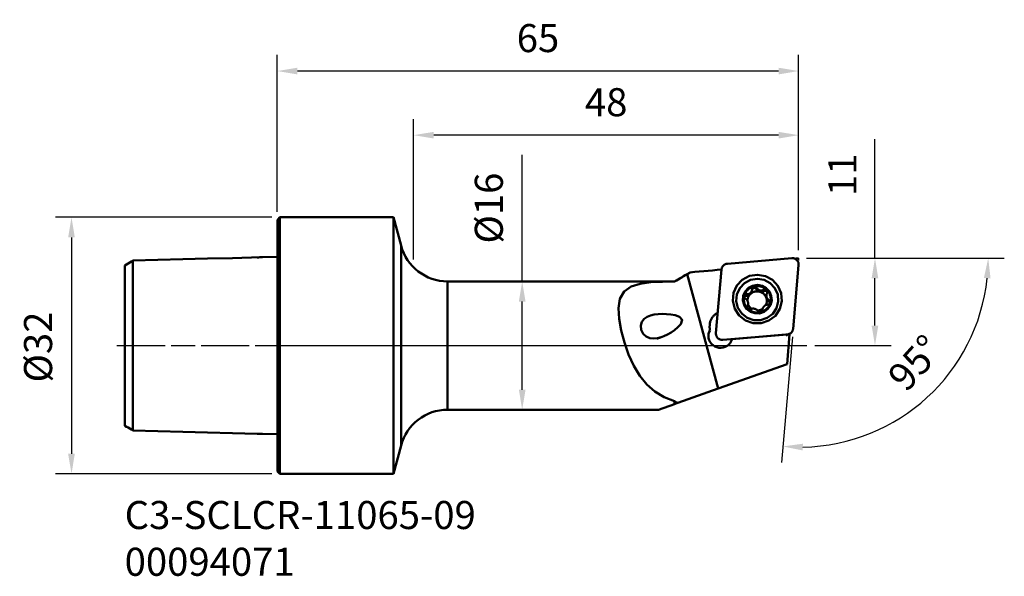
# Model space of a CAD drawing. Extents: x 72 to 195, y 65 to 135.
import ezdxf

# ---------------------------------------------------------------- set-up
doc = ezdxf.new("R2010")
doc.units = 0
doc.header["$PDMODE"] = 1
doc.linetypes.add('DASH', pattern=[3.75, 3, -0.75])
doc.linetypes.add('LONGDASH_DASH', pattern=[10.5, 6, -0.75, 3, -0.75])
for name, color, linetype, lineweight in [('1', 4, 'Continuous', 50), ('2', 7, 'Continuous', 25), ('3', 1, 'DASH', 35), ('4', 2, 'LONGDASH_DASH', 25), ('SK1', 4, 'Continuous', 50), ('SK2', 7, 'Continuous', 25), ('SK4', 2, 'LONGDASH_DASH', 25), ('SK6', 5, 'Continuous', 35)]:
    doc.layers.add(name, color=color, linetype=linetype, lineweight=lineweight)
doc.styles.add('STANDARD 3.5 mm', font='monos.ttf', dxfattribs={"height": 3.5})
doc.dimstyles.new('AM_DIN', dxfattribs={"dimtxt": 3.5, "dimasz": 2.5, "dimexe": 2, "dimexo": 1, "dimgap": 2.3, "dimtad": 1, "dimdsep": 46, "dimtxsty": 'STANDARD 3.5 mm', "dimcen": 0.09, "dimadec": 0, "dimazin": 2, "dimtm": 1e-09, "dimtfac": 0.707107, "dimtmove": 0, "dimatfit": 3, "dimfxl": 1, "dimtolj": 1, "dimlwd": -1, "dimlwe": -1, "dimarcsym": 0})

# ---------------------------------------------------------------- blocks, each defined once
blk = doc.blocks.new('*D1')
at = {"layer": '2', "color": 0}
for p, q in [((178.78, 105.13), (178.78, 120)), ((170.26, 105.13), (180.78, 105.13)), ((178.78, 96.73), (178.78, 102.63)), ((171.26, 94.23), (180.78, 94.23))]:
    blk.add_line(p, q, dxfattribs=at)
for points in [[(178.36, 102.63), (179.19, 102.63), (178.78, 105.13)], [(178.36, 96.73), (179.19, 96.73), (178.78, 94.23)]]:
    blk.add_solid(points, dxfattribs=at)
at = {"layer": 'DEFPOINTS', "color": 0}
for p in [(169.26, 105.13), (170.26, 94.23), (178.78, 94.23)]:
    blk.add_point(p, dxfattribs=at)
at = {"layer": '2', "color": 0, "insert": (174.72, 115.54), "char_height": 3.5, "attachment_point": 5, "rotation": 90, "style": 'STANDARD 3.5 mm'}
blk.add_mtext('\\A1;11', dxfattribs=at)
blk = doc.blocks.new('*D2')
at = {"layer": '2', "color": 0}
for p, q in [((104.26, 110.93), (104.26, 130.48)), ((169.26, 106.13), (169.26, 130.48)), ((166.76, 128.48), (106.76, 128.48))]:
    blk.add_line(p, q, dxfattribs=at)
for points in [[(106.76, 128.89), (106.76, 128.06), (104.26, 128.48)], [(166.76, 128.89), (166.76, 128.06), (169.26, 128.48)]]:
    blk.add_solid(points, dxfattribs=at)
at = {"layer": 'DEFPOINTS', "color": 0}
for p in [(104.26, 128.48), (104.26, 109.93), (169.26, 105.13)]:
    blk.add_point(p, dxfattribs=at)
at = {"layer": '2', "color": 0, "insert": (136.76, 132.59), "char_height": 3.5, "attachment_point": 5, "style": 'STANDARD 3.5 mm'}
blk.add_mtext('\\A1;65', dxfattribs=at)
blk = doc.blocks.new('*D3')
at = {"layer": '2', "color": 0}
for p, q in [((121.26, 104.96), (121.26, 122.48)), ((169.26, 106.13), (169.26, 122.48)), ((166.76, 120.48), (123.76, 120.48))]:
    blk.add_line(p, q, dxfattribs=at)
for points in [[(123.76, 120.89), (123.76, 120.06), (121.26, 120.48)], [(166.76, 120.89), (166.76, 120.06), (169.26, 120.48)]]:
    blk.add_solid(points, dxfattribs=at)
at = {"layer": 'DEFPOINTS', "color": 0}
for p in [(121.26, 120.48), (169.26, 105.13), (121.26, 103.96)]:
    blk.add_point(p, dxfattribs=at)
at = {"layer": '2', "color": 0, "insert": (145.26, 124.59), "char_height": 3.5, "attachment_point": 5, "style": 'STANDARD 3.5 mm'}
blk.add_mtext('\\A1;48', dxfattribs=at)
blk = doc.blocks.new('*D4')
at = {"layer": '2', "color": 0}
for p, q in [((134.79, 102.23), (134.79, 118.02)), ((138.64, 102.23), (132.79, 102.23)), ((134.79, 88.73), (134.79, 99.73)), ((137.64, 86.23), (132.79, 86.23))]:
    blk.add_line(p, q, dxfattribs=at)
for points in [[(134.38, 99.73), (135.21, 99.73), (134.79, 102.23)], [(134.38, 88.73), (135.21, 88.73), (134.79, 86.23)]]:
    blk.add_solid(points, dxfattribs=at)
at = {"layer": 'DEFPOINTS', "color": 0}
for p in [(139.64, 102.23), (134.79, 86.23), (138.64, 86.23)]:
    blk.add_point(p, dxfattribs=at)
at = {"layer": '2', "color": 0, "insert": (130.63, 111.38), "char_height": 3.5, "attachment_point": 5, "rotation": 90, "style": 'STANDARD 3.5 mm'}
blk.add_mtext('\\A1;%%c16', dxfattribs=at)
blk = doc.blocks.new('*D5')
at = {"layer": 'DEFPOINTS', "color": 0}
for p in [(104.56, 110.23), (78.6, 78.23), (104.56, 78.23)]:
    blk.add_point(p, dxfattribs=at)
at = {"layer": 'SK2', "color": 0}
for p, q in [((103.56, 110.23), (76.6, 110.23)), ((78.6, 107.73), (78.6, 80.73)), ((103.56, 78.23), (76.6, 78.23))]:
    blk.add_line(p, q, dxfattribs=at)
for points in [[(78.18, 107.73), (79.01, 107.73), (78.6, 110.23)], [(78.18, 80.73), (79.01, 80.73), (78.6, 78.23)]]:
    blk.add_solid(points, dxfattribs=at)
at = {"layer": 'SK2', "color": 0, "insert": (74.43, 94.05), "char_height": 3.5, "attachment_point": 5, "rotation": 90, "style": 'STANDARD 3.5 mm'}
blk.add_mtext('\\A1;%%c32', dxfattribs=at)
blk = doc.blocks.new('*D6')
at = {"layer": '2', "color": 0}
for p, q in [((170.34, 105.13), (194.9, 105.13)), ((168.48, 95.34), (167.11, 79.66))]:
    blk.add_line(p, q, dxfattribs=at)
blk.add_arc((169.34, 105.13), 23.57, 271.0803, 353.9197, dxfattribs=at)
for points in [[(192.36, 102.66), (193.19, 102.62), (192.9, 105.13)], [(169.77, 81.15), (169.79, 81.99), (167.28, 81.65)]]:
    blk.add_solid(points, dxfattribs=at)
at = {"layer": 'DEFPOINTS', "color": 0}
for p in [(168.92, 105.13), (169.26, 105.13), (169.26, 104.28), (168.57, 96.34), (179.91, 84.07)]:
    blk.add_point(p, dxfattribs=at)
at = {"layer": '2', "color": 0, "insert": (183.77, 92.08), "char_height": 3.5, "attachment_point": 5, "rotation": 47.8745, "style": 'STANDARD 3.5 mm'}
blk.add_mtext('\\A1;95°', dxfattribs=at)

msp = doc.modelspace()

# ---------------------------------------------------------------- linework, layer by layer
at = {"layer": '1'}
for p, q in [((104.564, 110.234), (104.264, 109.934)), ((104.264, 78.534), (104.264, 109.934)), ((118.764, 110.234), (104.564, 110.234)), ((104.564, 78.234), (104.564, 110.234)), ((119.689, 106.711), (118.764, 110.234)), ((118.764, 78.234), (118.764, 110.234)), ((119.689, 81.758), (119.689, 106.711)), ((168.4, 105.131), (160.372, 104.444)), ((155.754, 103.366), (153.794, 102.234)), ((155.349, 103.132), (159.211, 88.866)), ((155.908, 103.38), (155.754, 103.366)), ((159.651, 103.73), (158.956, 95.788)), ((168.566, 96.337), (169.261, 104.279)), ((153.794, 102.234), (125.492, 102.234)), ((125.492, 102.234), (125.492, 86.234)), ((153.794, 102.234), (153.794, 102.227)), ((163.192, 100.755), (163.178, 100.587)), ((163.295, 100.704), (163.31, 100.871)), ((163.438, 101.062), (163.454, 101.249)), ((163.985, 101.271), (164.002, 101.463)), ((164.921, 101.021), (164.938, 101.212)), ((162.751, 100.444), (162.768, 100.635)), ((165.247, 100.522), (165.232, 100.348)), ((165.573, 99.701), (165.589, 99.892)), ((162.857, 98.979), (162.874, 99.17)), ((162.945, 99.257), (162.96, 99.431)), ((164.755, 98.729), (164.746, 98.622)), ((164.75, 98.639), (164.753, 98.671)), ((158.17, 96.717), (158.192, 96.957)), ((159.817, 94.936), (167.845, 95.623)), ((168.137, 95.64), (160.955, 95.025)), ((167.689, 95.521), (167.751, 95.526)), ((167.845, 95.623), (167.751, 95.526)), ((168.137, 95.64), (167.811, 91.917)), ((167.992, 95.627), (168.157, 95.717)), ((159.211, 88.866), (167.811, 91.917)), ((154.213, 87.093), (159.211, 88.866)), ((153.794, 87.309), (153.794, 86.944)), ((125.492, 86.234), (151.794, 86.234)), ((153.794, 86.944), (151.794, 86.234)), ((154.213, 87.093), (153.966, 87.005)), ((118.764, 78.234), (119.689, 81.758)), ((104.264, 78.534), (104.564, 78.234)), ((104.564, 78.234), (118.764, 78.234))]:
    msp.add_line(p, q, dxfattribs=at)
for points in [[(160.372, 104.444, 0), (160.314, 104.437, 0), (160.257, 104.425, 0), (160.201, 104.41, 0), (160.146, 104.391, 0), (160.093, 104.367, 0), (160.041, 104.34, 0), (159.992, 104.309, 0), (159.945, 104.275, 0), (159.901, 104.237, 0), (159.86, 104.196, 0), (159.822, 104.153, 0), (159.787, 104.106, 0), (159.756, 104.058, 0), (159.729, 104.007, 0), (159.705, 103.954, 0), (159.685, 103.9, 0), (159.67, 103.844, 0), (159.658, 103.788, 0), (159.651, 103.73, 0)], [(169.261, 104.279, 0), (169.264, 104.352, 0), (169.26, 104.424, 0), (169.249, 104.495, 0), (169.232, 104.565, 0), (169.209, 104.634, 0), (169.179, 104.699, 0), (169.144, 104.762, 0), (169.102, 104.822, 0), (169.056, 104.878, 0), (169.004, 104.929, 0), (168.948, 104.975, 0), (168.888, 105.016, 0), (168.824, 105.051, 0), (168.758, 105.08, 0), (168.689, 105.103, 0), (168.618, 105.12, 0), (168.545, 105.131, 0), (168.473, 105.134, 0), (168.4, 105.131, 0)], [(153.794, 102.227, 0), (154.013, 102.356, 0), (154.234, 102.485, 0), (154.455, 102.614, 0), (154.677, 102.743, 0), (154.9, 102.873, 0), (155.124, 103.002, 0), (155.349, 103.132, 0)], [(155.349, 103.132, 0), (155.407, 103.166, 0), (155.465, 103.199, 0), (155.523, 103.233, 0), (155.581, 103.266, 0), (155.639, 103.299, 0), (155.697, 103.333, 0), (155.754, 103.366, 0)], [(159.65, 103.712, 0), (159.093, 103.663, 0), (158.537, 103.614, 0), (157.98, 103.564, 0), (157.424, 103.515, 0), (156.867, 103.465, 0), (156.311, 103.416, 0), (155.754, 103.366, 0)], [(153.794, 102.227, 0), (152.274, 102.204, 0), (150.83, 102.127, 0), (149.496, 101.949, 0), (148.36, 101.595, 0), (147.502, 100.985, 0), (146.977, 100.084, 0), (146.788, 98.918, 0), (146.868, 97.565, 0), (147.137, 96.097, 0), (147.536, 94.596, 0), (148.056, 93.12, 0), (148.693, 91.724, 0), (149.444, 90.463, 0), (150.328, 89.387, 0), (151.35, 88.504, 0), (152.507, 87.812, 0), (153.794, 87.309, 0)], [(167.168, 99.766, 0), (167.088, 100.763, 0), (166.686, 101.681, 0), (166.004, 102.421, 0), (165.116, 102.902, 0), (164.12, 103.072, 0), (163.122, 102.913, 0), (162.231, 102.442, 0), (161.544, 101.71, 0), (161.134, 100.796, 0), (161.047, 99.799, 0), (161.292, 98.828, 0), (161.841, 97.988, 0), (162.637, 97.369, 0), (163.592, 97.039, 0), (164.603, 97.034, 0), (165.56, 97.353, 0), (166.36, 97.963, 0), (166.916, 98.798, 0), (167.168, 99.766, 0)], [(166.718, 99.741, 0), (166.65, 100.593, 0), (166.306, 101.378, 0), (165.723, 102.01, 0), (164.964, 102.421, 0), (164.113, 102.567, 0), (163.26, 102.431, 0), (162.498, 102.028, 0), (161.911, 101.402, 0), (161.561, 100.621, 0), (161.486, 99.77, 0), (161.695, 98.94, 0), (162.165, 98.221, 0), (162.845, 97.693, 0), (163.661, 97.411, 0), (164.526, 97.406, 0), (165.344, 97.679, 0), (166.028, 98.2, 0), (166.503, 98.913, 0), (166.718, 99.741, 0)], [(165.9, 99.853, 0), (165.853, 100.437, 0), (165.617, 100.976, 0), (165.217, 101.409, 0), (164.697, 101.691, 0), (164.113, 101.791, 0), (163.528, 101.697, 0), (163.006, 101.421, 0), (162.603, 100.992, 0), (162.363, 100.457, 0), (162.312, 99.873, 0), (162.456, 99.304, 0), (162.778, 98.811, 0), (163.244, 98.448, 0), (163.804, 98.255, 0), (164.396, 98.252, 0), (164.957, 98.439, 0), (165.426, 98.796, 0), (165.752, 99.285, 0), (165.9, 99.853, 0)], [(163.676, 101.614, 0), (163.587, 101.588, 0), (163.499, 101.557, 0), (163.413, 101.521, 0), (163.33, 101.481, 0), (163.249, 101.437, 0), (163.17, 101.388, 0), (163.095, 101.334, 0), (163.022, 101.277, 0), (162.953, 101.216, 0), (162.888, 101.151, 0), (162.826, 101.082, 0), (162.768, 101.011, 0), (162.714, 100.936, 0), (162.664, 100.858, 0), (162.619, 100.778, 0), (162.579, 100.696, 0), (162.543, 100.611, 0), (162.512, 100.524, 0), (162.486, 100.436, 0)], [(162.768, 100.635, 0), (162.807, 100.633, 0), (162.847, 100.633, 0), (162.886, 100.636, 0), (162.926, 100.641, 0), (162.966, 100.649, 0), (163.005, 100.659, 0), (163.044, 100.673, 0), (163.082, 100.689, 0), (163.12, 100.708, 0), (163.157, 100.73, 0), (163.192, 100.755, 0)], [(163.295, 100.704, 0), (163.289, 100.698, 0), (163.282, 100.692, 0), (163.276, 100.686, 0), (163.269, 100.68, 0), (163.263, 100.675, 0), (163.256, 100.669, 0), (163.25, 100.663, 0), (163.244, 100.657, 0), (163.238, 100.65, 0), (163.231, 100.644, 0), (163.225, 100.638, 0), (163.219, 100.632, 0), (163.213, 100.626, 0), (163.207, 100.619, 0), (163.201, 100.613, 0), (163.195, 100.607, 0), (163.189, 100.6, 0), (163.184, 100.594, 0), (163.178, 100.587, 0)], [(163.31, 100.871, 0), (163.303, 100.866, 0), (163.297, 100.86, 0), (163.29, 100.854, 0), (163.284, 100.848, 0), (163.277, 100.842, 0), (163.271, 100.836, 0), (163.265, 100.83, 0), (163.259, 100.824, 0), (163.252, 100.818, 0), (163.246, 100.812, 0), (163.24, 100.806, 0), (163.234, 100.8, 0), (163.228, 100.793, 0), (163.222, 100.787, 0), (163.216, 100.781, 0), (163.21, 100.774, 0), (163.204, 100.768, 0), (163.198, 100.762, 0), (163.192, 100.755, 0)], [(163.295, 100.704, 0), (163.308, 100.72, 0), (163.32, 100.737, 0), (163.331, 100.754, 0), (163.342, 100.771, 0), (163.353, 100.789, 0), (163.363, 100.807, 0), (163.372, 100.826, 0), (163.381, 100.844, 0), (163.389, 100.863, 0), (163.397, 100.882, 0), (163.404, 100.902, 0), (163.41, 100.921, 0), (163.416, 100.941, 0), (163.421, 100.961, 0), (163.426, 100.981, 0), (163.43, 101.001, 0), (163.433, 101.022, 0), (163.436, 101.042, 0), (163.438, 101.062, 0)], [(164.401, 100.955, 0), (164.341, 100.969, 0), (164.28, 100.981, 0), (164.218, 100.989, 0), (164.156, 100.994, 0), (164.094, 100.996, 0), (164.032, 100.995, 0), (163.97, 100.991, 0), (163.908, 100.983, 0), (163.847, 100.972, 0), (163.786, 100.959, 0), (163.726, 100.942, 0), (163.667, 100.922, 0), (163.61, 100.899, 0), (163.553, 100.873, 0), (163.498, 100.845, 0), (163.445, 100.813, 0), (163.393, 100.779, 0), (163.343, 100.743, 0), (163.295, 100.704, 0)], [(163.31, 100.871, 0), (163.336, 100.907, 0), (163.36, 100.945, 0), (163.381, 100.984, 0), (163.399, 101.024, 0), (163.415, 101.065, 0), (163.428, 101.106, 0), (163.439, 101.148, 0), (163.447, 101.19, 0), (163.453, 101.232, 0), (163.456, 101.274, 0), (163.457, 101.317, 0)], [(163.676, 101.614, 0), (163.641, 101.602, 0), (163.608, 101.586, 0), (163.577, 101.566, 0), (163.55, 101.542, 0), (163.525, 101.515, 0), (163.504, 101.485, 0), (163.487, 101.453, 0), (163.474, 101.42, 0), (163.465, 101.386, 0), (163.459, 101.352, 0), (163.457, 101.317, 0)], [(163.985, 101.271, 0), (163.968, 101.298, 0), (163.947, 101.323, 0), (163.924, 101.345, 0), (163.898, 101.365, 0), (163.871, 101.381, 0), (163.841, 101.395, 0), (163.811, 101.405, 0), (163.779, 101.412, 0), (163.747, 101.415, 0), (163.715, 101.415, 0), (163.683, 101.412, 0), (163.651, 101.405, 0), (163.621, 101.394, 0), (163.592, 101.38, 0), (163.564, 101.363, 0), (163.539, 101.344, 0), (163.516, 101.321, 0), (163.496, 101.296, 0), (163.478, 101.269, 0)], [(165.291, 101.182, 0), (165.224, 101.244, 0), (165.153, 101.303, 0), (165.08, 101.358, 0), (165.003, 101.409, 0), (164.924, 101.456, 0), (164.843, 101.499, 0), (164.759, 101.537, 0), (164.673, 101.57, 0), (164.585, 101.598, 0), (164.496, 101.622, 0), (164.406, 101.641, 0), (164.315, 101.655, 0), (164.224, 101.664, 0), (164.131, 101.668, 0), (164.039, 101.667, 0), (163.947, 101.661, 0), (163.856, 101.65, 0), (163.765, 101.634, 0), (163.676, 101.614, 0)], [(164.002, 101.463, 0), (163.987, 101.488, 0), (163.97, 101.511, 0), (163.951, 101.533, 0), (163.93, 101.553, 0), (163.906, 101.571, 0), (163.881, 101.587, 0), (163.855, 101.6, 0), (163.826, 101.61, 0), (163.797, 101.618, 0), (163.767, 101.622, 0), (163.736, 101.622, 0), (163.706, 101.62, 0), (163.676, 101.614, 0)], [(163.985, 101.271, 0), (164, 101.247, 0), (164.016, 101.224, 0), (164.032, 101.201, 0), (164.05, 101.179, 0), (164.068, 101.158, 0), (164.088, 101.137, 0), (164.108, 101.118, 0), (164.129, 101.099, 0), (164.15, 101.081, 0), (164.173, 101.064, 0), (164.196, 101.048, 0), (164.22, 101.032, 0), (164.244, 101.018, 0), (164.269, 101.005, 0), (164.295, 100.993, 0), (164.321, 100.982, 0), (164.347, 100.972, 0), (164.374, 100.963, 0), (164.401, 100.955, 0)], [(164.002, 101.463, 0), (164.027, 101.419, 0), (164.055, 101.376, 0), (164.087, 101.336, 0), (164.122, 101.298, 0), (164.159, 101.262, 0), (164.2, 101.228, 0), (164.244, 101.198, 0), (164.29, 101.172, 0), (164.339, 101.149, 0), (164.389, 101.13, 0), (164.441, 101.116, 0), (164.494, 101.107, 0), (164.548, 101.102, 0), (164.601, 101.102, 0), (164.653, 101.107, 0), (164.705, 101.115, 0), (164.754, 101.128, 0), (164.803, 101.144, 0), (164.849, 101.164, 0), (164.894, 101.186, 0), (164.938, 101.212, 0)], [(164.401, 100.955, 0), (164.429, 100.948, 0), (164.456, 100.942, 0), (164.484, 100.938, 0), (164.512, 100.935, 0), (164.541, 100.932, 0), (164.569, 100.931, 0), (164.597, 100.931, 0), (164.625, 100.933, 0), (164.654, 100.935, 0), (164.682, 100.939, 0), (164.71, 100.943, 0), (164.737, 100.949, 0), (164.765, 100.956, 0), (164.792, 100.964, 0), (164.818, 100.974, 0), (164.845, 100.984, 0), (164.871, 100.995, 0), (164.896, 101.008, 0), (164.921, 101.021, 0)], [(165.253, 100.112, 0), (165.234, 100.175, 0), (165.211, 100.237, 0), (165.185, 100.297, 0), (165.156, 100.356, 0), (165.124, 100.413, 0), (165.088, 100.469, 0), (165.05, 100.522, 0), (165.008, 100.573, 0), (164.964, 100.622, 0), (164.917, 100.669, 0), (164.867, 100.713, 0), (164.816, 100.754, 0), (164.762, 100.792, 0), (164.706, 100.827, 0), (164.648, 100.859, 0), (164.588, 100.888, 0), (164.527, 100.914, 0), (164.465, 100.936, 0), (164.401, 100.955, 0)], [(165.349, 100.841, 0), (165.341, 100.868, 0), (165.33, 100.894, 0), (165.317, 100.918, 0), (165.301, 100.942, 0), (165.283, 100.963, 0), (165.263, 100.983, 0), (165.241, 101.001, 0), (165.218, 101.017, 0), (165.193, 101.03, 0), (165.167, 101.041, 0), (165.14, 101.05, 0), (165.112, 101.055, 0), (165.084, 101.059, 0), (165.056, 101.059, 0), (165.027, 101.057, 0), (165, 101.052, 0), (164.972, 101.044, 0), (164.946, 101.034, 0), (164.921, 101.021, 0)], [(165.291, 101.182, 0), (165.268, 101.202, 0), (165.243, 101.219, 0), (165.216, 101.234, 0), (165.189, 101.245, 0), (165.16, 101.254, 0), (165.131, 101.259, 0), (165.101, 101.261, 0), (165.072, 101.26, 0), (165.043, 101.255, 0), (165.015, 101.249, 0), (164.988, 101.239, 0), (164.962, 101.227, 0), (164.938, 101.212, 0)], [(165.336, 100.818, 0), (165.315, 100.774, 0), (165.296, 100.729, 0), (165.279, 100.682, 0), (165.266, 100.634, 0), (165.255, 100.585, 0), (165.248, 100.535, 0), (165.245, 100.484, 0), (165.245, 100.432, 0), (165.248, 100.381, 0), (165.256, 100.33, 0), (165.268, 100.28, 0), (165.283, 100.232, 0), (165.302, 100.186, 0), (165.324, 100.141, 0), (165.349, 100.1, 0), (165.377, 100.061, 0), (165.408, 100.026, 0), (165.441, 99.993, 0), (165.475, 99.963, 0), (165.512, 99.937, 0), (165.55, 99.913, 0), (165.589, 99.892, 0)], [(165.336, 100.818, 0), (165.349, 100.844, 0), (165.36, 100.871, 0), (165.368, 100.9, 0), (165.373, 100.929, 0), (165.376, 100.959, 0), (165.375, 100.989, 0), (165.372, 101.019, 0), (165.366, 101.049, 0), (165.357, 101.079, 0), (165.345, 101.107, 0), (165.329, 101.134, 0), (165.311, 101.159, 0), (165.291, 101.182, 0)], [(165.727, 99.584, 0), (165.748, 99.672, 0), (165.764, 99.762, 0), (165.776, 99.852, 0), (165.782, 99.943, 0), (165.783, 100.035, 0), (165.779, 100.126, 0), (165.769, 100.216, 0), (165.755, 100.306, 0), (165.736, 100.396, 0), (165.712, 100.484, 0), (165.683, 100.57, 0), (165.649, 100.655, 0), (165.611, 100.738, 0), (165.568, 100.819, 0), (165.521, 100.897, 0), (165.469, 100.973, 0), (165.414, 101.046, 0), (165.354, 101.115, 0), (165.291, 101.182, 0)], [(162.486, 100.436, 0), (162.465, 100.347, 0), (162.448, 100.258, 0), (162.437, 100.167, 0), (162.431, 100.076, 0), (162.43, 99.985, 0), (162.434, 99.894, 0), (162.444, 99.803, 0), (162.458, 99.713, 0), (162.477, 99.624, 0), (162.501, 99.536, 0), (162.53, 99.449, 0), (162.563, 99.364, 0), (162.602, 99.281, 0), (162.645, 99.201, 0), (162.692, 99.122, 0), (162.743, 99.047, 0), (162.799, 98.974, 0), (162.859, 98.904, 0), (162.922, 98.838, 0)], [(162.486, 100.436, 0), (162.479, 100.401, 0), (162.476, 100.365, 0), (162.478, 100.328, 0), (162.484, 100.292, 0), (162.494, 100.258, 0), (162.508, 100.224, 0), (162.525, 100.193, 0), (162.546, 100.165, 0), (162.569, 100.139, 0), (162.594, 100.116, 0), (162.621, 100.096, 0)], [(162.768, 100.635, 0), (162.74, 100.636, 0), (162.713, 100.634, 0), (162.686, 100.629, 0), (162.659, 100.622, 0), (162.632, 100.612, 0), (162.607, 100.599, 0), (162.584, 100.583, 0), (162.561, 100.564, 0), (162.541, 100.543, 0), (162.523, 100.519, 0), (162.508, 100.493, 0), (162.495, 100.465, 0), (162.486, 100.436, 0)], [(162.751, 100.444, 0), (162.734, 100.443, 0), (162.717, 100.442, 0), (162.7, 100.439, 0), (162.683, 100.436, 0), (162.666, 100.432, 0), (162.65, 100.426, 0), (162.634, 100.42, 0), (162.618, 100.413, 0), (162.603, 100.405, 0), (162.588, 100.396, 0), (162.574, 100.386, 0), (162.561, 100.375, 0), (162.548, 100.364, 0), (162.536, 100.352, 0), (162.524, 100.339, 0), (162.514, 100.325, 0), (162.504, 100.311, 0), (162.495, 100.297, 0), (162.487, 100.281, 0)], [(162.874, 99.17, 0), (162.892, 99.203, 0), (162.909, 99.236, 0), (162.924, 99.271, 0), (162.936, 99.308, 0), (162.947, 99.346, 0), (162.954, 99.385, 0), (162.96, 99.425, 0), (162.962, 99.467, 0), (162.962, 99.509, 0), (162.959, 99.552, 0), (162.953, 99.595, 0), (162.944, 99.639, 0), (162.932, 99.682, 0), (162.918, 99.725, 0), (162.9, 99.767, 0), (162.88, 99.808, 0), (162.858, 99.847, 0), (162.834, 99.885, 0), (162.808, 99.921, 0), (162.78, 99.955, 0), (162.751, 99.987, 0), (162.72, 100.018, 0), (162.688, 100.046, 0), (162.655, 100.072, 0), (162.621, 100.096, 0)], [(162.751, 100.444, 0), (162.775, 100.444, 0), (162.8, 100.445, 0), (162.824, 100.447, 0), (162.848, 100.45, 0), (162.872, 100.453, 0), (162.895, 100.458, 0), (162.919, 100.463, 0), (162.942, 100.469, 0), (162.965, 100.476, 0), (162.988, 100.484, 0), (163.011, 100.492, 0), (163.033, 100.501, 0), (163.055, 100.511, 0), (163.077, 100.522, 0), (163.098, 100.534, 0), (163.118, 100.546, 0), (163.139, 100.559, 0), (163.158, 100.573, 0), (163.178, 100.587, 0)], [(163.178, 100.587, 0), (163.148, 100.552, 0), (163.119, 100.515, 0), (163.092, 100.477, 0), (163.066, 100.439, 0), (163.042, 100.399, 0), (163.02, 100.359, 0), (162.999, 100.317, 0), (162.98, 100.275, 0), (162.962, 100.232, 0), (162.946, 100.189, 0), (162.932, 100.145, 0), (162.919, 100.1, 0), (162.909, 100.055, 0), (162.9, 100.009, 0), (162.893, 99.964, 0), (162.887, 99.918, 0), (162.884, 99.872, 0), (162.882, 99.825, 0), (162.882, 99.779, 0)], [(164.537, 98.406, 0), (164.626, 98.432, 0), (164.714, 98.463, 0), (164.799, 98.498, 0), (164.883, 98.538, 0), (164.964, 98.583, 0), (165.042, 98.632, 0), (165.118, 98.685, 0), (165.191, 98.743, 0), (165.26, 98.804, 0), (165.325, 98.869, 0), (165.387, 98.937, 0), (165.445, 99.009, 0), (165.499, 99.084, 0), (165.548, 99.161, 0), (165.594, 99.242, 0), (165.634, 99.324, 0), (165.67, 99.409, 0), (165.701, 99.495, 0), (165.727, 99.584, 0)], [(165.158, 99.248, 0), (165.179, 99.29, 0), (165.198, 99.332, 0), (165.216, 99.376, 0), (165.232, 99.42, 0), (165.246, 99.465, 0), (165.258, 99.51, 0), (165.269, 99.555, 0), (165.278, 99.601, 0), (165.285, 99.648, 0), (165.29, 99.694, 0), (165.293, 99.741, 0), (165.295, 99.788, 0), (165.294, 99.835, 0), (165.292, 99.881, 0), (165.288, 99.928, 0), (165.282, 99.974, 0), (165.274, 100.021, 0), (165.264, 100.067, 0), (165.253, 100.112, 0)], [(165.232, 100.348, 0), (165.231, 100.335, 0), (165.23, 100.323, 0), (165.229, 100.31, 0), (165.229, 100.298, 0), (165.229, 100.285, 0), (165.229, 100.273, 0), (165.23, 100.26, 0), (165.23, 100.248, 0), (165.231, 100.235, 0), (165.232, 100.223, 0), (165.234, 100.21, 0), (165.235, 100.198, 0), (165.237, 100.185, 0), (165.239, 100.173, 0), (165.241, 100.161, 0), (165.244, 100.149, 0), (165.247, 100.136, 0), (165.25, 100.124, 0), (165.253, 100.112, 0)], [(165.253, 100.112, 0), (165.261, 100.085, 0), (165.27, 100.059, 0), (165.28, 100.032, 0), (165.291, 100.007, 0), (165.304, 99.981, 0), (165.317, 99.957, 0), (165.331, 99.933, 0), (165.347, 99.909, 0), (165.363, 99.886, 0), (165.38, 99.864, 0), (165.398, 99.842, 0), (165.418, 99.822, 0), (165.437, 99.802, 0), (165.458, 99.783, 0), (165.48, 99.764, 0), (165.502, 99.747, 0), (165.525, 99.731, 0), (165.548, 99.715, 0), (165.573, 99.701, 0)], [(165.442, 99.353, 0), (165.475, 99.357, 0), (165.508, 99.364, 0), (165.54, 99.376, 0), (165.572, 99.39, 0), (165.602, 99.409, 0), (165.631, 99.431, 0), (165.657, 99.456, 0), (165.68, 99.485, 0), (165.7, 99.516, 0), (165.716, 99.549, 0), (165.727, 99.584, 0)], [(165.691, 99.572, 0), (165.687, 99.581, 0), (165.683, 99.589, 0), (165.678, 99.597, 0), (165.673, 99.605, 0), (165.668, 99.613, 0), (165.663, 99.62, 0), (165.657, 99.628, 0), (165.651, 99.635, 0), (165.645, 99.642, 0), (165.639, 99.649, 0), (165.632, 99.655, 0), (165.625, 99.662, 0), (165.618, 99.668, 0), (165.611, 99.674, 0), (165.604, 99.68, 0), (165.596, 99.685, 0), (165.589, 99.691, 0), (165.581, 99.696, 0), (165.573, 99.701, 0)], [(165.727, 99.584, 0), (165.735, 99.626, 0), (165.736, 99.669, 0), (165.731, 99.711, 0), (165.72, 99.751, 0), (165.702, 99.788, 0), (165.68, 99.82, 0), (165.653, 99.849, 0), (165.623, 99.873, 0), (165.589, 99.892, 0)], [(159.177, 98.304, 0), (159.093, 98.265, 0), (159.011, 98.222, 0), (158.932, 98.174, 0), (158.856, 98.121, 0), (158.782, 98.065, 0), (158.713, 98.004, 0), (158.646, 97.94, 0), (158.584, 97.872, 0), (158.525, 97.801, 0), (158.471, 97.727, 0), (158.421, 97.65, 0), (158.376, 97.57, 0), (158.335, 97.487, 0), (158.298, 97.403, 0), (158.267, 97.316, 0), (158.241, 97.228, 0), (158.22, 97.139, 0), (158.203, 97.048, 0), (158.192, 96.957, 0)], [(162.874, 99.17, 0), (162.859, 99.144, 0), (162.848, 99.116, 0), (162.841, 99.086, 0), (162.837, 99.055, 0), (162.836, 99.023, 0), (162.84, 98.99, 0), (162.849, 98.957, 0), (162.861, 98.925, 0), (162.878, 98.894, 0), (162.898, 98.865, 0), (162.922, 98.838, 0)], [(162.857, 98.979, 0), (162.865, 98.992, 0), (162.872, 99.006, 0), (162.879, 99.02, 0), (162.886, 99.034, 0), (162.892, 99.048, 0), (162.898, 99.062, 0), (162.904, 99.077, 0), (162.909, 99.091, 0), (162.914, 99.106, 0), (162.919, 99.121, 0), (162.923, 99.136, 0), (162.927, 99.151, 0), (162.931, 99.166, 0), (162.934, 99.181, 0), (162.937, 99.196, 0), (162.939, 99.211, 0), (162.942, 99.227, 0), (162.943, 99.242, 0), (162.945, 99.257, 0)], [(162.922, 98.838, 0), (162.956, 98.809, 0), (162.993, 98.786, 0), (163.034, 98.767, 0), (163.075, 98.755, 0), (163.117, 98.748, 0), (163.159, 98.747, 0), (163.199, 98.752, 0), (163.237, 98.761, 0), (163.273, 98.776, 0)], [(162.922, 98.838, 0), (162.989, 98.775, 0), (163.06, 98.716, 0), (163.133, 98.661, 0), (163.209, 98.61, 0), (163.289, 98.563, 0), (163.37, 98.521, 0), (163.454, 98.483, 0), (163.54, 98.45, 0), (163.628, 98.421, 0), (163.716, 98.397, 0), (163.807, 98.378, 0), (163.898, 98.364, 0), (163.989, 98.355, 0), (164.081, 98.351, 0), (164.174, 98.352, 0), (164.266, 98.358, 0), (164.357, 98.369, 0), (164.448, 98.385, 0), (164.537, 98.406, 0)], [(162.957, 99.391, 0), (162.971, 99.354, 0), (162.987, 99.318, 0), (163.004, 99.282, 0), (163.022, 99.246, 0), (163.041, 99.212, 0), (163.062, 99.178, 0), (163.083, 99.144, 0), (163.106, 99.111, 0), (163.13, 99.08, 0), (163.155, 99.048, 0), (163.18, 99.018, 0), (163.207, 98.989, 0), (163.235, 98.96, 0), (163.264, 98.933, 0), (163.294, 98.906, 0), (163.324, 98.88, 0), (163.355, 98.856, 0), (163.388, 98.832, 0), (163.421, 98.81, 0)], [(164.208, 98.525, 0), (164.182, 98.562, 0), (164.153, 98.598, 0), (164.121, 98.632, 0), (164.086, 98.664, 0), (164.048, 98.695, 0), (164.007, 98.723, 0), (163.963, 98.749, 0), (163.916, 98.773, 0), (163.867, 98.793, 0), (163.817, 98.811, 0), (163.765, 98.824, 0), (163.712, 98.835, 0), (163.658, 98.842, 0), (163.606, 98.845, 0), (163.553, 98.845, 0), (163.503, 98.841, 0), (163.453, 98.834, 0), (163.406, 98.824, 0), (163.36, 98.81, 0), (163.315, 98.794, 0), (163.273, 98.776, 0)], [(164.114, 98.609, 0), (164.151, 98.61, 0), (164.189, 98.613, 0), (164.226, 98.616, 0), (164.264, 98.621, 0), (164.301, 98.627, 0), (164.338, 98.634, 0), (164.374, 98.642, 0), (164.411, 98.652, 0), (164.447, 98.662, 0), (164.483, 98.674, 0), (164.518, 98.686, 0), (164.553, 98.7, 0), (164.588, 98.715, 0), (164.622, 98.731, 0), (164.655, 98.748, 0), (164.688, 98.766, 0), (164.721, 98.785, 0), (164.752, 98.805, 0), (164.783, 98.826, 0)], [(164.208, 98.525, 0), (164.223, 98.505, 0), (164.241, 98.485, 0), (164.26, 98.467, 0), (164.282, 98.45, 0), (164.305, 98.435, 0), (164.331, 98.422, 0), (164.358, 98.412, 0), (164.386, 98.404, 0), (164.415, 98.399, 0), (164.446, 98.396, 0), (164.477, 98.396, 0), (164.507, 98.4, 0), (164.537, 98.406, 0)], [(164.537, 98.406, 0), (164.558, 98.412, 0), (164.577, 98.42, 0), (164.597, 98.428, 0), (164.615, 98.438, 0), (164.632, 98.449, 0), (164.649, 98.461, 0), (164.664, 98.474, 0), (164.679, 98.488, 0), (164.692, 98.503, 0), (164.704, 98.518, 0), (164.714, 98.534, 0), (164.724, 98.55, 0), (164.732, 98.567, 0), (164.738, 98.584, 0), (164.744, 98.601, 0), (164.748, 98.619, 0), (164.751, 98.636, 0), (164.752, 98.653, 0), (164.753, 98.671, 0)], [(164.896, 99.069, 0), (164.87, 99.035, 0), (164.847, 99, 0), (164.826, 98.964, 0), (164.808, 98.927, 0), (164.792, 98.891, 0), (164.78, 98.854, 0), (164.769, 98.817, 0), (164.762, 98.78, 0), (164.756, 98.743, 0), (164.753, 98.707, 0), (164.753, 98.671, 0)], [(164.896, 99.069, 0), (164.903, 99.075, 0), (164.909, 99.081, 0), (164.916, 99.087, 0), (164.922, 99.093, 0), (164.929, 99.098, 0), (164.935, 99.104, 0), (164.941, 99.11, 0), (164.948, 99.116, 0), (164.954, 99.122, 0), (164.96, 99.129, 0), (164.966, 99.135, 0), (164.972, 99.141, 0), (164.978, 99.147, 0), (164.984, 99.154, 0), (164.99, 99.16, 0), (164.996, 99.166, 0), (165.002, 99.173, 0), (165.008, 99.179, 0), (165.014, 99.186, 0)], [(165.442, 99.353, 0), (165.402, 99.349, 0), (165.362, 99.343, 0), (165.322, 99.335, 0), (165.282, 99.324, 0), (165.242, 99.311, 0), (165.202, 99.296, 0), (165.163, 99.279, 0), (165.124, 99.259, 0), (165.086, 99.237, 0), (165.049, 99.212, 0), (165.014, 99.186, 0)], [(152.113, 95.261, 0), (151.647, 95.14, 0), (151.179, 95.097, 0), (150.716, 95.158, 0), (150.266, 95.352, 0), (149.877, 95.709, 0), (149.623, 96.215, 0), (149.572, 96.751, 0), (149.713, 97.205, 0), (149.993, 97.559, 0), (150.359, 97.812, 0), (150.781, 97.982, 0), (151.244, 98.091, 0), (151.735, 98.15, 0), (152.246, 98.172, 0), (152.773, 98.157, 0), (153.31, 98.104, 0), (153.853, 98.011, 0), (154.389, 97.835, 0), (154.749, 97.426, 0), (154.568, 96.916, 0), (154.194, 96.516, 0), (153.788, 96.174, 0), (153.362, 95.875, 0), (152.923, 95.613, 0), (152.471, 95.396, 0), (152.022, 95.231, 0), (151.791, 95.155, 0), (151.68, 95.119, 0), (151.615, 95.098, 0)], [(158.212, 96.173, 0), (158.1, 95.934, 0), (158.032, 95.678, 0), (158.012, 95.414, 0), (158.039, 95.151, 0), (158.113, 94.897, 0), (158.231, 94.659, 0), (158.39, 94.446, 0), (158.584, 94.265, 0), (158.808, 94.12, 0), (159.055, 94.017, 0), (159.316, 93.959, 0), (159.583, 93.947, 0), (159.847, 93.982, 0), (160.102, 94.064, 0), (160.337, 94.189, 0), (160.546, 94.353, 0), (160.723, 94.551, 0), (160.86, 94.778, 0), (160.955, 95.025, 0)], [(158.17, 96.717, 0), (158.168, 96.688, 0), (158.166, 96.659, 0), (158.165, 96.63, 0), (158.164, 96.602, 0), (158.163, 96.573, 0), (158.164, 96.544, 0), (158.164, 96.515, 0), (158.166, 96.486, 0), (158.167, 96.458, 0), (158.169, 96.429, 0), (158.172, 96.4, 0), (158.175, 96.372, 0), (158.179, 96.343, 0), (158.184, 96.315, 0), (158.188, 96.286, 0), (158.194, 96.258, 0), (158.199, 96.23, 0), (158.206, 96.201, 0), (158.212, 96.173, 0)], [(158.956, 95.788, 0), (158.953, 95.716, 0), (158.957, 95.644, 0), (158.968, 95.572, 0), (158.985, 95.502, 0), (159.008, 95.434, 0), (159.038, 95.368, 0), (159.073, 95.305, 0), (159.115, 95.245, 0), (159.161, 95.19, 0), (159.213, 95.139, 0), (159.269, 95.092, 0), (159.329, 95.052, 0), (159.393, 95.016, 0), (159.459, 94.987, 0), (159.529, 94.964, 0), (159.599, 94.947, 0), (159.672, 94.937, 0), (159.744, 94.933, 0), (159.817, 94.936, 0)], [(167.845, 95.623, 0), (167.903, 95.63, 0), (167.96, 95.642, 0), (168.016, 95.657, 0), (168.071, 95.677, 0), (168.124, 95.7, 0), (168.176, 95.727, 0), (168.225, 95.758, 0), (168.272, 95.792, 0), (168.316, 95.83, 0), (168.357, 95.871, 0), (168.395, 95.914, 0), (168.43, 95.961, 0), (168.461, 96.009, 0), (168.488, 96.06, 0), (168.512, 96.113, 0), (168.532, 96.167, 0), (168.547, 96.223, 0), (168.559, 96.279, 0), (168.566, 96.337, 0)], [(167.751, 95.526, 0), (167.758, 95.527, 0), (167.765, 95.528, 0), (167.771, 95.529, 0), (167.778, 95.53, 0), (167.784, 95.531, 0), (167.791, 95.532, 0), (167.797, 95.534, 0), (167.804, 95.535, 0), (167.81, 95.537, 0), (167.817, 95.539, 0), (167.823, 95.541, 0), (167.829, 95.543, 0), (167.836, 95.546, 0), (167.842, 95.548, 0), (167.848, 95.551, 0), (167.854, 95.553, 0), (167.86, 95.556, 0), (167.866, 95.559, 0), (167.872, 95.562, 0)], [(153.966, 87.16, 0), (153.941, 87.181, 0), (153.917, 87.202, 0), (153.892, 87.224, 0), (153.867, 87.245, 0), (153.843, 87.266, 0), (153.818, 87.287, 0), (153.794, 87.309, 0)], [(153.794, 86.944, 0), (153.817, 86.952, 0), (153.841, 86.961, 0), (153.866, 86.969, 0), (153.89, 86.978, 0), (153.915, 86.987, 0), (153.941, 86.996, 0), (153.966, 87.005, 0)], [(154.213, 87.093, 0), (154.177, 87.102, 0), (154.142, 87.111, 0), (154.107, 87.121, 0), (154.071, 87.131, 0), (154.036, 87.14, 0), (154.001, 87.15, 0), (153.966, 87.16, 0)], [(153.966, 87.16, 0), (153.966, 87.137, 0), (153.966, 87.115, 0), (153.966, 87.092, 0), (153.966, 87.07, 0), (153.966, 87.048, 0), (153.966, 87.026, 0), (153.966, 87.005, 0)]]:
    msp.add_polyline3d(points, dxfattribs=at)
at = {"layer": '1', "extrusion": (0, 0, -1)}
for centre, start, end in [((-125.492, 108.234), 270, 345.2917), ((-125.492, 80.234), 14.7083, 90)]:
    msp.add_arc(centre, 6, start, end, dxfattribs=at)
at = {"layer": '3'}
for p in [(168.917, 105.134), (169.26, 104.828)]:
    msp.add_line(p, (169.26, 105.134), dxfattribs=at)
at = {"layer": '4'}
msp.add_line((104.264, 94.235), (170.264, 94.235), dxfattribs=at)
at = {"layer": 'SK1'}
for p, q in [((86.263, 104.843), (86.263, 83.627)), ((85.264, 104.231), (85.264, 84.239))]:
    msp.add_line(p, q, dxfattribs=at)
for points in [[(86.263, 104.843, 0), (86.064, 104.72, 0), (85.864, 104.598, 0), (85.664, 104.476, 0), (85.464, 104.353, 0), (85.264, 104.231, 0)], [(102.202, 105.245, 0), (98.664, 105.156, 0), (95.564, 105.078, 0), (92.463, 105.001, 0), (89.363, 104.923, 0), (86.263, 104.845, 0)], [(104.264, 105.297, 0), (102.408, 105.25, 0), (102.247, 105.246, 0), (102.086, 105.242, 0), (101.925, 105.238, 0), (101.764, 105.234, 0)], [(85.264, 84.239, 0), (85.464, 84.116, 0), (85.664, 83.994, 0), (85.864, 83.872, 0), (86.064, 83.749, 0), (86.263, 83.627, 0)], [(86.263, 83.624, 0), (89.363, 83.546, 0), (92.463, 83.468, 0), (95.564, 83.39, 0), (98.664, 83.312, 0), (101.764, 83.234, 0)], [(101.764, 83.234, 0), (101.925, 83.23, 0), (102.086, 83.226, 0), (102.247, 83.222, 0), (102.408, 83.218, 0), (104.264, 83.171, 0)]]:
    msp.add_polyline3d(points, dxfattribs=at)
at = {"layer": 'SK4'}
msp.add_line((84.264, 94.235), (170.264, 94.235), dxfattribs=at)

# ---------------------------------------------------------------- texts
at = {"layer": 'SK6', "insert": (85.224, 74.847), "char_height": 3.5, "attachment_point": 1, "style": 'STANDARD 3.5 mm'}
msp.add_mtext_dynamic_manual_height_columns('{\\C5;C3-SCLCR-11065-09\\P00094071}', width=38.91052, gutter_width=25, heights=[0], dxfattribs=at)

# ---------------------------------------------------------------- dimensions: what is measured, and where the dimension line sits
at = {"layer": '2'}
for base, p2, picture, middle in [((104.264, 128.476), (104.264, 109.934), '*D2', (136.762, 128.476)), ((121.26, 120.476), (121.26, 103.96), '*D3', (145.26, 120.476))]:
    dim = msp.add_linear_dim(base=base, p1=(169.26, 105.134), p2=p2, dimstyle='AM_DIN', override={"dimtol": 0, "dimlim": 0, "dimtp": 0, "dimtm": 1e-09, "dimtfac": 0.707107, "dimtdec": 2, "dimtolj": 1, "dimtzin": 8}, dxfattribs=at)
    dim.commit()
    dim.dimension.update_dxf_attribs({"geometry": picture, "text_midpoint": middle, "dimtype": 160})
dim = msp.add_linear_dim(base=(178.778, 94.235), p1=(169.26, 105.134), p2=(170.264, 94.235), angle=90, dimstyle='AM_DIN', override={"dimdec": 0}, dxfattribs=at)
dim.commit()
dim.dimension.update_dxf_attribs({"geometry": '*D1', "text_midpoint": (178.778, 115.543), "dimtype": 160})
dim = msp.add_linear_dim(base=(134.795, 86.234), p1=(139.643, 102.234), p2=(138.643, 86.234), angle=90, text='%%c<>', dimstyle='AM_DIN', override={"dimtol": 0, "dimlim": 0, "dimtp": 0, "dimtm": 1e-09, "dimtfac": 0.707107, "dimtdec": 2, "dimtolj": 1, "dimtzin": 8}, dxfattribs=at)
dim.commit()
dim.dimension.update_dxf_attribs({"geometry": '*D4', "text_midpoint": (134.795, 111.377), "dimtype": 160})
dim = msp.add_angular_dim_2l(base=(179.913, 84.072), line1=((168.917, 105.134), (169.26, 105.134)), line2=((168.566, 96.337), (169.261, 104.279)), dimstyle='AM_DIN', override={"dimtol": 0, "dimlim": 0, "dimtp": 0, "dimtm": 1e-09, "dimtfac": 0.707107, "dimtdec": 2, "dimtolj": 1, "dimtzin": 8}, dxfattribs=at)
dim.commit()
dim.dimension.update_dxf_attribs({"geometry": '*D6', "text_midpoint": (186.816, 89.325), "dimtype": 162})
at = {"layer": 'SK2'}
dim = msp.add_linear_dim(base=(78.598, 78.234), p1=(104.564, 110.234), p2=(104.564, 78.234), angle=90, text='%%c<>', dimstyle='AM_DIN', override={"dimtol": 0, "dimlim": 0, "dimtp": 0, "dimtm": 1e-09, "dimtfac": 0.707107, "dimtdec": 2, "dimtolj": 1, "dimtzin": 8}, dxfattribs=at)
dim.commit()
dim.dimension.update_dxf_attribs({"geometry": '*D5', "text_midpoint": (78.598, 94.054), "dimtype": 160})

doc.saveas('drawing.dxf')
